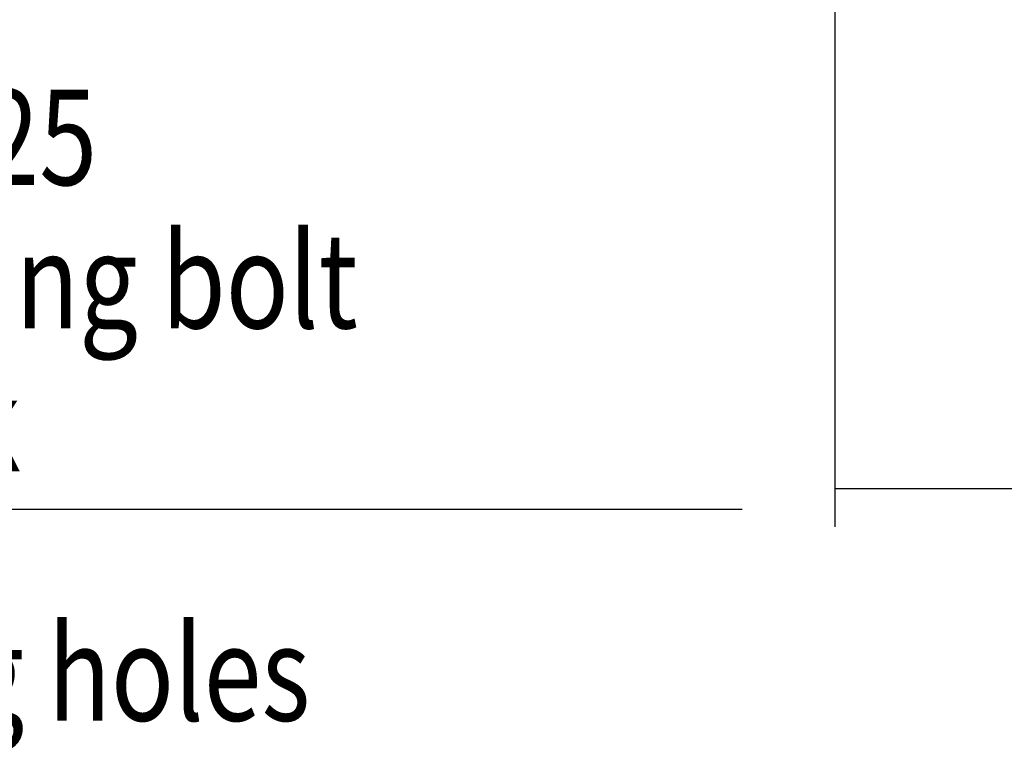
# Model space of a CAD drawing. Extents: x 61 to 2032, y 67 to 2915.
# Drawn here: x 343 to 601, y 859 to 1051 of the extents above; entities that cross this region are included whole.
import ezdxf

# ---------------------------------------------------------------- set-up
doc = ezdxf.new("R2010")
doc.units = 0
doc.header["$MEASUREMENT"] = 0
doc.layers.add('V0L1', color=7, linetype='CONTINUOUS')
doc.layers.add('V1L1', color=7, linetype='CONTINUOUS')
doc.styles.get("Standard").update_dxf_attribs({"font": 'monotxt.shx'})
doc.dimstyles.new('DSTYLE1', dxfattribs={"dimtxt": 25, "dimasz": 30, "dimexe": 10, "dimexo": 0, "dimgap": 10, "dimtad": 1, "dimdec": 0, "dimzin": 11, "dimdsep": 46, "dimtxsty": 'STANDARD', "dimcen": 0.09, "dimadec": 0, "dimazin": 0, "dimtp": 1, "dimtm": 1, "dimtfac": 1, "dimtdec": 4, "dimtofl": 0, "dimtmove": 0, "dimatfit": 3, "dimfxl": 1, "dimtolj": 1, "dimtzin": 0, "dimarcsym": 0})

# ---------------------------------------------------------------- blocks, each defined once
blk = doc.blocks.new('_AH13')
at = {"layer": 'V0L1', "color": 0, "linetype": 'Continuous'}
blk.add_solid([(0, 0), (-1, 0.166667), (-1, -0.166667), (0, 0)], dxfattribs=at)
blk = doc.blocks.new('*D48')
at = {"layer": 'V1L1', "color": 1, "linetype": 'Continuous'}
for p, q in [((556.73132, 1109.4208), (556.73132, 917.95227)), ((1081.5313, 1107.4208), (1081.5313, 917.95227)), ((556.73132, 927.95227), (819.13132, 927.95227)), ((1081.5313, 927.95227), (819.13132, 927.95227))]:
    blk.add_line(p, q, dxfattribs=at)
at = {"layer": 'V1L1', "color": 1, "xscale": 30, "yscale": 30, "zscale": 30}
for p, rotation in [((556.73132, 927.95227), 540), ((1081.5313, 927.95227), 360)]:
    blk.add_blockref('_AH13', p, dxfattribs=dict(at, rotation=rotation))
at = {"layer": 'V1L1', "color": 1, "linetype": 'Continuous', "width": 0.8}
blk.add_text('525', height=25, rotation=360, dxfattribs=at).set_placement((789.13132, 937.95327))
blk = doc.blocks.new('*D58')
at = {"layer": 'V1L1', "color": 1, "linetype": 'Continuous'}
blk.add_line((532.47074, 922.45559), (269.47074, 922.45559), dxfattribs=at)
at = {"layer": 'V1L1', "color": 1, "linetype": 'Continuous', "width": 0.8}
for s, p in [('M8x25 ', (282.47074, 1007.4556)), ('Earting bolt', (282.47074, 969.95559)), ('back', (282.47074, 932.45559))]:
    blk.add_text(s, height=25, dxfattribs=at).set_placement(p)

msp = doc.modelspace()

# ---------------------------------------------------------------- block references
at = {"layer": 'V1L1', "color": 1}
msp.add_blockref('*D58', (0, 0), dxfattribs=at)

# ---------------------------------------------------------------- texts
at = {"layer": 'V1L1', "color": 1, "linetype": 'Continuous', "width": 0.8}
msp.add_text('x)Mounting holes', height=25, dxfattribs=at).set_placement((200.04127, 867.15953))

# ---------------------------------------------------------------- dimensions: what is measured, and where the dimension line sits
at = {"layer": 'V1L1', "color": 1, "linetype": 'Continuous'}
dim = msp.add_linear_dim(base=(556.73132, 927.95227), p1=(1081.5313, 1107.4208), p2=(556.73132, 1109.4208), angle=180, dimstyle='DSTYLE1', override={"dimblk": '_AH13', "dimsah": 0}, dxfattribs=at)
dim.commit()
dim.dimension.update_dxf_attribs({"geometry": '*D48', "text_midpoint": (819.13132, 950.45327), "dimtype": 160})

doc.saveas('drawing.dxf')
